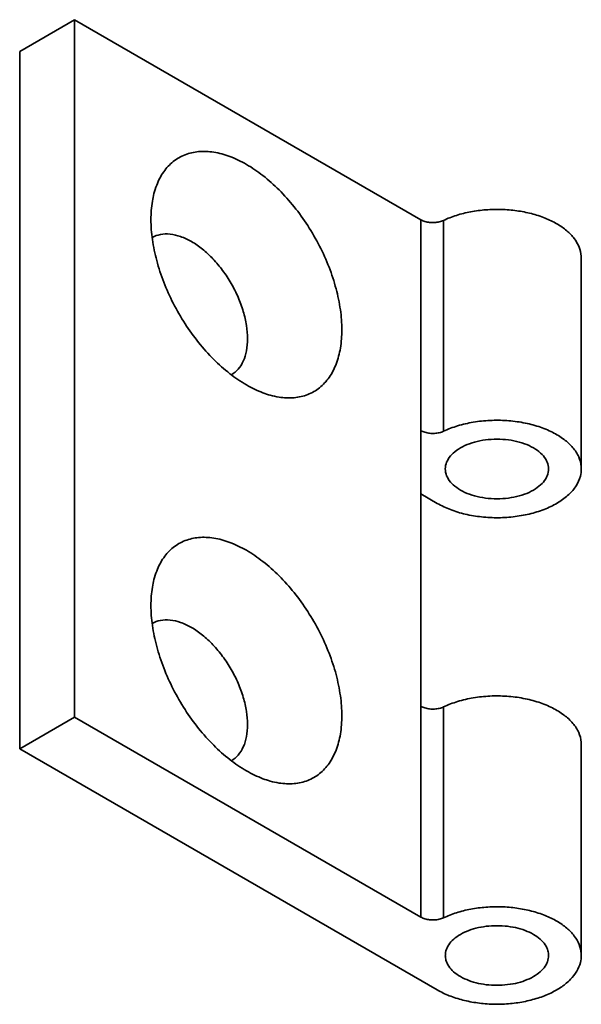
# Model space of a CAD drawing. Units: inches. Extents: x 1.5 to 38.1, y -10.5 to 15.5.
# Drawn here: x 2.3 to 3, y -7.3 to -6.2 of the extents above; entities that cross this region are included whole.
import ezdxf

# ---------------------------------------------------------------- set-up
doc = ezdxf.new("R2010")
doc.units = ezdxf.units.IN
doc.header["$LTSCALE"] = 0.5
doc.header["$MEASUREMENT"] = 0
doc.layers.add('Hardware', color=51, linetype='Continuous', lineweight=35)

msp = doc.modelspace()

# ---------------------------------------------------------------- linework, layer by layer
at = {"layer": 'Hardware', "linetype": 'Continuous', "transparency": 33554687}
for p, q in [((2.32948, -6.19672), (2.39351, -6.15975)), ((2.39352, -6.97303), (2.39351, -6.15975)), ((2.39351, -6.15975), (2.79759, -6.39305)), ((2.32949, -7.01), (2.32948, -6.19672)), ((2.79759, -7.20633), (2.79759, -6.39305)), ((2.82397, -6.63972), (2.82396, -6.39381)), ((2.98468, -6.68372), (2.98468, -6.43781)), ((2.81666, -6.7239), (2.79759, -6.71289)), ((2.82397, -7.20709), (2.82397, -6.96118)), ((2.32949, -7.01), (2.39352, -6.97303)), ((2.39352, -6.97303), (2.79759, -7.20633)), ((2.81666, -7.29127), (2.32949, -7.01)), ((2.98468, -7.25109), (2.98468, -7.00517))]:
    msp.add_line(p, q, dxfattribs=at)
for points, start_tangent, end_tangent in [([(2.48615, -6.36263), (2.48931, -6.3527), (2.49751, -6.33713), (2.50864, -6.32519), (2.52237, -6.31727), (2.53827, -6.31359), (2.55586, -6.31428), (2.57461, -6.3193), (2.59395, -6.32851), (2.61328, -6.34163), (2.63203, -6.35826), (2.64962, -6.37789), (2.66552, -6.39992), (2.67925, -6.42369), (2.69038, -6.44848), (2.69859, -6.47353), (2.70361, -6.49808), (2.7053, -6.52139)], (0.2493505, 0.9684133), (0.0000098, -1)), ([(2.48259, -6.3928), (2.48428, -6.37145), (2.48615, -6.36263)], (-0.0000098, 1), (0.2493505, 0.9684133)), ([(2.82396, -6.39381), (2.839, -6.38796), (2.85564, -6.3838), (2.87332, -6.38147), (2.89144, -6.38106), (2.90938, -6.38257), (2.92654, -6.38596), (2.94233, -6.39111), (2.95622, -6.39784), (2.96773, -6.40593), (2.97647, -6.4151), (2.98216, -6.42504), (2.98459, -6.43541), (2.98467, -6.4378)], (0.9043618, 0.4267665), (-0.0008564, -0.9999996)), ([(2.62186, -6.59769), (2.61329, -6.59489), (2.59395, -6.58568), (2.57461, -6.57256), (2.55586, -6.55593), (2.53827, -6.53631), (2.52237, -6.51427), (2.50865, -6.4905), (2.49751, -6.46571), (2.48931, -6.44066), (2.48428, -6.41611), (2.48259, -6.3928)], (-0.9633453, 0.2682643), (-0.0000098, 1)), ([(2.79759, -6.39305), (2.80222, -6.39503), (2.80765, -6.39615), (2.81341, -6.39632), (2.81901, -6.39552), (2.82396, -6.39381)], (0.8660241, -0.5000022), (0.9043618, 0.4267665)), ([(2.48408, -6.4137), (2.49357, -6.41027), (2.50488, -6.40982), (2.51715, -6.4126), (2.52992, -6.41852), (2.54268, -6.42734), (2.55495, -6.43873), (2.56626, -6.45224), (2.57618, -6.46735), (2.58431, -6.4835), (2.59036, -6.50005), (2.59408, -6.51637), (2.59534, -6.53183)], (0.8739454, 0.4860241), (0.0000098, -1)), ([(2.7053, -6.52139), (2.70361, -6.54274), (2.69859, -6.56149), (2.69038, -6.57706), (2.67925, -6.589), (2.66553, -6.59692), (2.64963, -6.6006), (2.63203, -6.59991), (2.62186, -6.59769)], (0.0000098, -1), (-0.9633453, 0.2682643)), ([(2.59534, -6.53183), (2.59408, -6.54585), (2.59036, -6.55787), (2.58431, -6.56744), (2.57659, -6.57394)], (0.0000098, -1), (-0.857888, -0.5138367)), ([(2.82397, -6.63972), (2.84039, -6.63344), (2.85866, -6.62917), (2.87803, -6.62709), (2.89773, -6.62728), (2.91698, -6.62973), (2.93499, -6.63435), (2.95104, -6.64094), (2.9645, -6.64925), (2.97483, -6.65894), (2.9816, -6.66962), (2.98456, -6.68087), (2.98468, -6.68371)], (0.9043618, 0.4267665), (-0.00115, -0.9999993)), ([(2.82397, -6.63972), (2.81901, -6.64143), (2.81341, -6.64223), (2.80765, -6.64207), (2.80222, -6.64094), (2.79759, -6.63896)], (-0.9043618, -0.4267665), (-0.8660241, 0.5000022)), ([(2.82602, -6.68372), (2.8264, -6.67983), (2.8294, -6.67223), (2.83525, -6.66522), (2.84366, -6.65913), (2.85421, -6.65427), (2.86636, -6.6509), (2.87951, -6.64916), (2.893, -6.64916), (2.90615, -6.6509), (2.9183, -6.65427), (2.92885, -6.65913)], (-0.0000054, 1), (0.8660241, -0.5000022)), ([(2.92885, -6.65913), (2.93726, -6.66522), (2.94311, -6.67223), (2.94611, -6.67983), (2.94648, -6.68372)], (0.8660241, -0.5000022), (0.0000054, -1)), ([(2.98468, -6.68371), (2.98357, -6.69223), (2.97868, -6.70325), (2.97009, -6.71349), (2.95814, -6.72254), (2.94331, -6.73003), (2.92619, -6.73566), (2.90747, -6.73921), (2.8879, -6.74054), (2.86826, -6.73959), (2.84935, -6.7364), (2.83191, -6.7311), (2.81666, -6.7239)], (-0.00115, -0.9999993), (-0.8660241, 0.5000022)), ([(2.84366, -6.70831), (2.83525, -6.70222), (2.8294, -6.69521), (2.8264, -6.68762), (2.82602, -6.68372)], (-0.8660241, 0.5000022), (-0.0000054, 1)), ([(2.94648, -6.68372), (2.94611, -6.68761), (2.94311, -6.69521), (2.93726, -6.70222), (2.92885, -6.70831), (2.9183, -6.71317), (2.90615, -6.71655), (2.893, -6.71828), (2.87951, -6.71828), (2.86636, -6.71655), (2.85421, -6.71317), (2.84366, -6.70831)], (0.0000054, -1), (-0.8660241, 0.5000022)), ([(2.70531, -6.97142), (2.70361, -6.94812), (2.69859, -6.92357), (2.69039, -6.89852), (2.67925, -6.87373), (2.66553, -6.84996), (2.64963, -6.82792), (2.63204, -6.80829), (2.61329, -6.79167), (2.59395, -6.77855), (2.57461, -6.76934), (2.55586, -6.76432), (2.53827, -6.76363), (2.52237, -6.76731), (2.50865, -6.77523), (2.49752, -6.78716), (2.48931, -6.80274), (2.48615, -6.81266)], (-0.0000098, 1), (-0.2493505, -0.9684133)), ([(2.48615, -6.81266), (2.48429, -6.82149), (2.4826, -6.84284)], (-0.2493505, -0.9684133), (0.0000098, -1)), ([(2.4826, -6.84284), (2.48429, -6.86615), (2.48931, -6.8907), (2.49752, -6.91575), (2.50865, -6.94053), (2.52238, -6.96431), (2.53828, -6.98634), (2.55587, -7.00597), (2.57462, -7.0226), (2.59395, -7.03571), (2.61329, -7.04492), (2.62186, -7.04773)], (0.0000098, -1), (0.9633453, -0.2682643)), ([(2.59534, -6.98187), (2.59409, -6.96641), (2.59036, -6.95009), (2.58432, -6.93354), (2.57618, -6.91739), (2.56627, -6.90227), (2.55496, -6.88876), (2.54268, -6.87738), (2.52992, -6.86856), (2.51716, -6.86264), (2.50489, -6.85985), (2.49358, -6.8603), (2.48408, -6.86374)], (-0.0000098, 1), (-0.8739454, -0.4860241)), ([(2.82397, -6.96118), (2.8404, -6.9549), (2.85866, -6.95063), (2.87804, -6.94855), (2.89774, -6.94874), (2.91698, -6.95119), (2.93499, -6.9558), (2.95105, -6.9624), (2.96451, -6.97071), (2.97483, -6.98039), (2.98161, -6.99108), (2.98456, -7.00233), (2.98468, -7.00517)], (0.9043618, 0.4267665), (-0.00115, -0.9999993)), ([(2.82397, -6.96118), (2.81902, -6.96288), (2.81342, -6.96369), (2.80766, -6.96352), (2.80222, -6.9624), (2.79759, -6.96041)], (-0.9043618, -0.4267665), (-0.8660241, 0.5000022)), ([(2.62186, -7.04773), (2.63204, -7.04995), (2.64963, -7.05063), (2.66553, -7.04696), (2.67926, -7.03903), (2.69039, -7.0271), (2.69859, -7.01152), (2.70361, -6.99277), (2.70531, -6.97142)], (0.9633453, -0.2682643), (-0.0000098, 1)), ([(2.5766, -7.02398), (2.58432, -7.01747), (2.59036, -7.0079), (2.59409, -6.99588), (2.59534, -6.98187)], (0.857888, 0.5138367), (-0.0000098, 1)), ([(2.82397, -7.20709), (2.83901, -7.20124), (2.85565, -7.19708), (2.87333, -7.19476), (2.89145, -7.19434), (2.90939, -7.19585), (2.92655, -7.19924), (2.94234, -7.20439), (2.95622, -7.21112), (2.96774, -7.21921), (2.97648, -7.22838), (2.98217, -7.23832), (2.9846, -7.24869), (2.98468, -7.25108)], (0.9043618, 0.4267665), (-0.0008564, -0.9999996)), ([(2.79759, -7.20633), (2.80223, -7.20831), (2.80766, -7.20944), (2.81342, -7.2096), (2.81902, -7.2088), (2.82397, -7.20709)], (0.8660241, -0.5000022), (0.9043618, 0.4267665)), ([(2.92885, -7.2265), (2.91907, -7.22192), (2.90785, -7.21862), (2.89568, -7.21674), (2.88311, -7.21636), (2.87067, -7.2175), (2.85891, -7.2201), (2.84835, -7.22406), (2.83945, -7.2292), (2.83259, -7.2353), (2.82808, -7.24209), (2.82611, -7.24927), (2.82603, -7.25108)], (-0.8660241, 0.5000022), (0.0013649, -0.9999991)), ([(2.94649, -7.25109), (2.94575, -7.24565), (2.94249, -7.23863), (2.93678, -7.23215), (2.92885, -7.2265)], (-0.0013649, 0.9999991), (-0.8660241, 0.5000022)), ([(2.98468, -7.25108), (2.98369, -7.25915), (2.97947, -7.26933), (2.9721, -7.27889), (2.9618, -7.28751), (2.94895, -7.2949), (2.93397, -7.30079), (2.91736, -7.305), (2.89971, -7.30738), (2.88159, -7.30785), (2.86363, -7.30639), (2.84645, -7.30306), (2.83061, -7.29796), (2.81666, -7.29127)], (-0.0008564, -0.9999996), (-0.8660241, 0.5000022)), ([(2.82603, -7.25108), (2.82676, -7.25653), (2.83002, -7.26355), (2.83574, -7.27003), (2.84367, -7.27568)], (0.0013649, -0.9999991), (0.8660241, -0.5000022)), ([(2.84367, -7.27568), (2.85345, -7.28026), (2.86467, -7.28356), (2.87684, -7.28544), (2.88941, -7.28582), (2.90185, -7.28468), (2.91361, -7.28208), (2.92417, -7.27812), (2.93307, -7.27297), (2.93993, -7.26688), (2.94444, -7.26009), (2.94641, -7.25291), (2.94649, -7.25109)], (0.8660241, -0.5000022), (-0.0013649, 0.9999991))]:
    msp.add_spline(points, degree=3, dxfattribs=dict(at, start_tangent=start_tangent, end_tangent=end_tangent))

doc.saveas('drawing.dxf')
